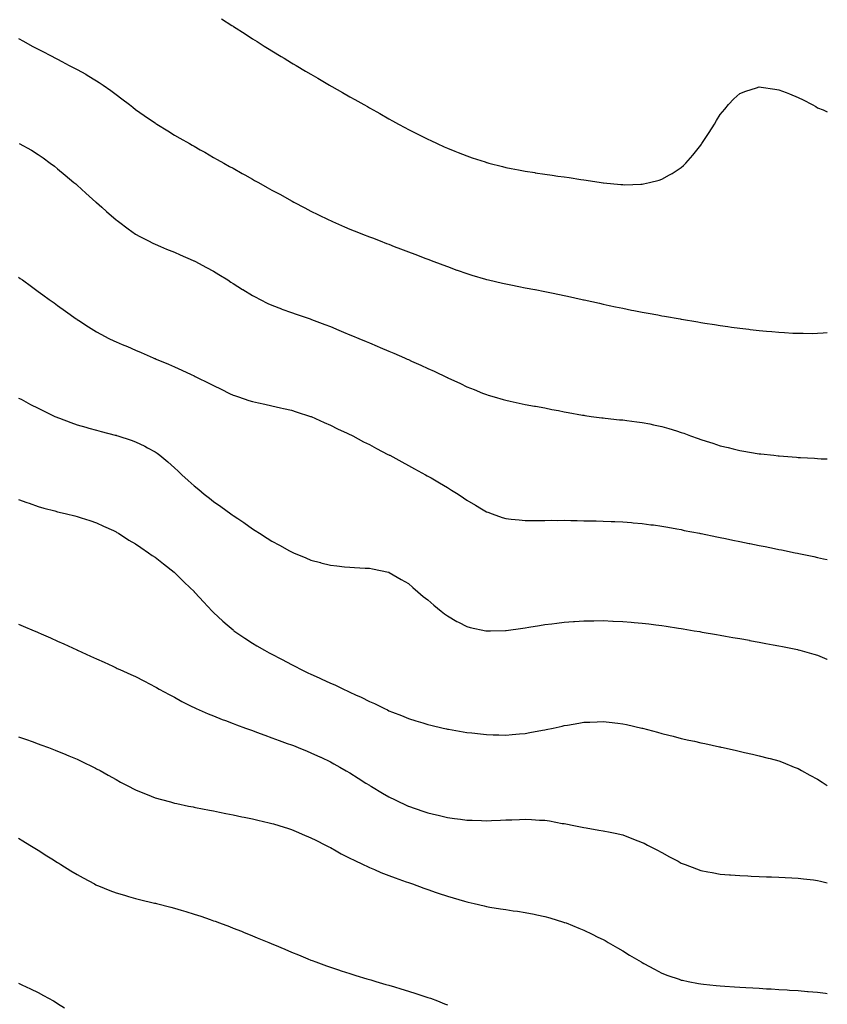
# Model space of a CAD drawing. Units: inches. Extents: x 1021283 to 1023923, y 7245098 to 7247738.
# Drawn here: x 1023509 to 1023923, y 7246780 to 7247285 of the extents above; entities that cross this region are included whole.
import ezdxf

# ---------------------------------------------------------------- set-up
doc = ezdxf.new("R2010")
doc.units = ezdxf.units.IN
doc.header["$MEASUREMENT"] = 0
doc.layers.add('Contour_10217245', color=7, linetype='Continuous', true_color=0xda6180)

msp = doc.modelspace()

# ---------------------------------------------------------------- linework, layer by layer
at = {"layer": 'Contour_10217245'}
for points in [[(1023612.11, 7247285.99, 3078), (1023617.52, 7247282.45, 3078), (1023618.05, 7247282.11, 3078), (1023618.17, 7247282.03, 3078), (1023618.32, 7247281.92, 3078), (1023624.28, 7247278.15, 3078), (1023628.05, 7247275.75, 3078), (1023630.39, 7247274.26, 3078), (1023634.09, 7247271.92, 3078), (1023636.55, 7247270.43, 3078), (1023638.05, 7247269.51, 3078), (1023642.78, 7247266.64, 3078), (1023644.22, 7247265.75, 3078), (1023648.05, 7247263.39, 3078), (1023648.97, 7247262.84, 3078), (1023650.45, 7247261.92, 3078), (1023655.26, 7247259.12, 3078), (1023658.05, 7247257.48, 3078), (1023661.55, 7247255.42, 3078), (1023667.5, 7247251.92, 3078), (1023667.85, 7247251.71, 3078), (1023668.05, 7247251.61, 3078), (1023668.77, 7247251.21, 3078), (1023674.26, 7247248.12, 3078), (1023678.05, 7247245.96, 3078), (1023680.63, 7247244.51, 3078), (1023685.16, 7247241.92, 3078), (1023687.01, 7247240.88, 3078), (1023688.05, 7247240.3, 3078), (1023691.78, 7247238.19, 3078), (1023693.4, 7247237.27, 3078), (1023698.05, 7247234.65, 3078), (1023699.81, 7247233.67, 3078), (1023702.97, 7247231.92, 3078), (1023706.27, 7247230.14, 3078), (1023708.05, 7247229.2, 3078), (1023712.85, 7247226.73, 3078), (1023713.62, 7247226.36, 3078), (1023718.05, 7247224.13, 3078), (1023719.55, 7247223.41, 3078), (1023722.82, 7247221.92, 3078), (1023726.45, 7247220.32, 3078), (1023728.05, 7247219.63, 3078), (1023731.88, 7247218.08, 3078), (1023733.54, 7247217.41, 3078), (1023738.05, 7247215.62, 3078), (1023740.8, 7247214.67, 3078), (1023747.5, 7247212.46, 3078), (1023748.05, 7247212.28, 3078), (1023748.32, 7247212.2, 3078), (1023749.4, 7247211.92, 3078), (1023756.25, 7247210.13, 3078), (1023758.05, 7247209.67, 3078), (1023760.82, 7247209.14, 3078), (1023764.55, 7247208.41, 3078), (1023768.05, 7247207.77, 3078), (1023772.97, 7247207.01, 3078), (1023773.11, 7247206.98, 3078), (1023778.05, 7247206.24, 3078), (1023781.82, 7247205.69, 3078), (1023784.71, 7247205.26, 3078), (1023788.05, 7247204.78, 3078), (1023790.55, 7247204.43, 3078), (1023796.49, 7247203.47, 3078), (1023798.05, 7247203.25, 3078), (1023799.24, 7247203.1, 3078), (1023807.03, 7247201.92, 3078), (1023807.91, 7247201.78, 3078), (1023808.05, 7247201.76, 3078), (1023808.23, 7247201.74, 3078), (1023817.07, 7247200.95, 3078), (1023818.05, 7247200.83, 3078), (1023819.16, 7247200.82, 3078), (1023827.25, 7247201.12, 3078), (1023828.05, 7247201.11, 3078), (1023828.75, 7247201.22, 3078), (1023831.84, 7247201.92, 3078), (1023836.8, 7247203.17, 3078), (1023838.05, 7247203.61, 3078), (1023842, 7247205.86, 3078), (1023843.36, 7247206.6, 3078), (1023848.05, 7247209.72, 3078), (1023849.24, 7247210.73, 3078), (1023850.43, 7247211.92, 3078), (1023854.03, 7247215.94, 3078), (1023858.05, 7247221.18, 3078), (1023858.38, 7247221.59, 3078), (1023858.62, 7247221.92, 3078), (1023859.69, 7247223.56, 3078), (1023862.37, 7247227.6, 3078), (1023865.08, 7247231.92, 3078), (1023866.21, 7247233.77, 3078), (1023868.05, 7247236.77, 3078), (1023870.35, 7247239.61, 3078), (1023872.35, 7247241.92, 3078), (1023875.12, 7247244.86, 3078), (1023878.05, 7247247.58, 3078), (1023881.17, 7247248.8, 3078), (1023886.68, 7247250.56, 3078), (1023888.05, 7247251.04, 3078), (1023889.09, 7247250.89, 3078), (1023896, 7247249.87, 3078), (1023898.05, 7247249.57, 3078), (1023901.92, 7247248.05, 3078), (1023903.56, 7247247.44, 3078), (1023908.05, 7247245.64, 3078), (1023910.57, 7247244.44, 3078), (1023915.26, 7247241.92, 3078), (1023917.03, 7247240.91, 3078), (1023918.05, 7247240.32, 3078), (1023920.8, 7247239.17, 3078), (1023923, 7247238.26, 3078)], [(1023508.05, 7247275.91, 3077), (1023510.59, 7247274.46, 3077), (1023514.98, 7247271.92, 3077), (1023517.03, 7247270.91, 3077), (1023518.05, 7247270.44, 3077), (1023521.16, 7247268.81, 3077), (1023523.64, 7247267.52, 3077), (1023528.05, 7247265.24, 3077), (1023530.18, 7247264.06, 3077), (1023533.97, 7247261.92, 3077), (1023536.74, 7247260.6, 3077), (1023538.05, 7247259.95, 3077), (1023542.52, 7247257.45, 3077), (1023543.21, 7247257.08, 3077), (1023548.05, 7247254.13, 3077), (1023549.42, 7247253.28, 3077), (1023551.35, 7247251.92, 3077), (1023555.3, 7247249.18, 3077), (1023558.05, 7247247.07, 3077), (1023561.04, 7247244.91, 3077), (1023564.92, 7247241.92, 3077), (1023566.68, 7247240.55, 3077), (1023568.05, 7247239.44, 3077), (1023572.52, 7247236.39, 3077), (1023576.16, 7247233.8, 3077), (1023578.05, 7247232.48, 3077), (1023578.4, 7247232.27, 3077), (1023578.97, 7247231.92, 3077), (1023584.59, 7247228.46, 3077), (1023588.05, 7247226.3, 3077), (1023590.84, 7247224.71, 3077), (1023595.67, 7247221.92, 3077), (1023597.17, 7247221.05, 3077), (1023598.05, 7247220.54, 3077), (1023601.21, 7247218.76, 3077), (1023603.56, 7247217.44, 3077), (1023608.05, 7247214.85, 3077), (1023609.92, 7247213.8, 3077), (1023613.26, 7247211.92, 3077), (1023616.33, 7247210.2, 3077), (1023618.05, 7247209.22, 3077), (1023622.74, 7247206.61, 3077), (1023624.18, 7247205.8, 3077), (1023628.05, 7247203.62, 3077), (1023629.14, 7247203.01, 3077), (1023631.12, 7247201.92, 3077), (1023635.57, 7247199.44, 3077), (1023638.05, 7247198.05, 3077), (1023642, 7247195.87, 3077), (1023648.44, 7247192.32, 3077), (1023649.18, 7247191.92, 3077), (1023654.98, 7247188.85, 3077), (1023658.05, 7247187.25, 3077), (1023661.6, 7247185.47, 3077), (1023667.17, 7247182.8, 3077), (1023668.05, 7247182.37, 3077), (1023668.36, 7247182.22, 3077), (1023669.03, 7247181.92, 3077), (1023675.34, 7247179.2, 3077), (1023678.05, 7247178.05, 3077), (1023682.42, 7247176.3, 3077), (1023684.5, 7247175.48, 3077), (1023688.05, 7247174.06, 3077), (1023689.59, 7247173.46, 3077), (1023693.6, 7247171.92, 3077), (1023696.82, 7247170.69, 3077), (1023698.05, 7247170.21, 3077), (1023700.8, 7247169.16, 3077), (1023704.05, 7247167.93, 3077), (1023708.05, 7247166.39, 3077), (1023711.29, 7247165.15, 3077), (1023717, 7247162.96, 3077), (1023718.05, 7247162.56, 3077), (1023718.52, 7247162.39, 3077), (1023719.75, 7247161.92, 3077), (1023725.76, 7247159.63, 3077), (1023728.05, 7247158.77, 3077), (1023732.95, 7247157.01, 3077), (1023733.09, 7247156.96, 3077), (1023738.05, 7247155.18, 3077), (1023740.55, 7247154.42, 3077), (1023747.68, 7247152.29, 3077), (1023748.05, 7247152.18, 3077), (1023748.26, 7247152.13, 3077), (1023749.2, 7247151.92, 3077), (1023756.39, 7247150.26, 3077), (1023758.05, 7247149.88, 3077), (1023760.57, 7247149.39, 3077), (1023764.73, 7247148.6, 3077), (1023768.05, 7247147.95, 3077), (1023772.93, 7247147.03, 3077), (1023773.13, 7247147, 3077), (1023778.05, 7247146.06, 3077), (1023781.47, 7247145.34, 3077), (1023785.51, 7247144.46, 3077), (1023788.05, 7247143.91, 3077), (1023789.69, 7247143.56, 3077), (1023797.21, 7247141.92, 3077), (1023797.89, 7247141.77, 3077), (1023798.05, 7247141.73, 3077), (1023798.28, 7247141.69, 3077), (1023806.1, 7247139.97, 3077), (1023808.05, 7247139.53, 3077), (1023811.1, 7247138.88, 3077), (1023814.32, 7247138.19, 3077), (1023818.05, 7247137.38, 3077), (1023822.6, 7247136.48, 3077), (1023823.71, 7247136.26, 3077), (1023828.05, 7247135.4, 3077), (1023831, 7247134.87, 3077), (1023836.02, 7247133.95, 3077), (1023838.05, 7247133.59, 3077), (1023839.48, 7247133.35, 3077), (1023847.44, 7247131.92, 3077), (1023847.95, 7247131.83, 3077), (1023848.05, 7247131.81, 3077), (1023848.19, 7247131.78, 3077), (1023856.51, 7247130.38, 3077), (1023858.05, 7247130.1, 3077), (1023860.22, 7247129.74, 3077), (1023865.12, 7247128.99, 3077), (1023868.05, 7247128.51, 3077), (1023872, 7247127.97, 3077), (1023873.85, 7247127.72, 3077), (1023878.05, 7247127.14, 3077), (1023882.76, 7247126.63, 3077), (1023883.42, 7247126.55, 3077), (1023888.05, 7247126.04, 3077), (1023891.82, 7247125.69, 3077), (1023894.53, 7247125.44, 3077), (1023898.05, 7247125.11, 3077), (1023901.08, 7247124.95, 3077), (1023905.28, 7247124.68, 3077), (1023908.05, 7247124.54, 3077), (1023910.67, 7247124.55, 3077), (1023915.45, 7247124.52, 3077), (1023918.05, 7247124.54, 3077), (1023920.92, 7247124.78, 3077), (1023923, 7247124.92, 3077)], [(1023508.3, 7247221.92, 3076), (1023514.59, 7247218.45, 3076), (1023518.05, 7247216.39, 3076), (1023520.67, 7247214.53, 3076), (1023524.22, 7247211.92, 3076), (1023526.41, 7247210.27, 3076), (1023528.05, 7247209.02, 3076), (1023531.88, 7247205.74, 3076), (1023536.45, 7247201.92, 3076), (1023537.33, 7247201.19, 3076), (1023538.05, 7247200.59, 3076), (1023542.6, 7247196.47, 3076), (1023547.72, 7247191.92, 3076), (1023547.89, 7247191.76, 3076), (1023548.05, 7247191.63, 3076), (1023550.78, 7247189.2, 3076), (1023553.17, 7247187.05, 3076), (1023558.05, 7247182.85, 3076), (1023558.56, 7247182.43, 3076), (1023559.22, 7247181.92, 3076), (1023564.24, 7247178.11, 3076), (1023568.05, 7247175.47, 3076), (1023570.3, 7247174.17, 3076), (1023574.63, 7247171.92, 3076), (1023576.92, 7247170.79, 3076), (1023578.05, 7247170.31, 3076), (1023580.82, 7247169.14, 3076), (1023583.91, 7247167.78, 3076), (1023588.05, 7247166.13, 3076), (1023590.96, 7247164.84, 3076), (1023597.62, 7247161.92, 3076), (1023597.91, 7247161.79, 3076), (1023598.05, 7247161.73, 3076), (1023598.46, 7247161.51, 3076), (1023604.46, 7247158.33, 3076), (1023608.05, 7247156.36, 3076), (1023610.86, 7247154.72, 3076), (1023615.35, 7247151.92, 3076), (1023616.96, 7247150.84, 3076), (1023618.05, 7247150.11, 3076), (1023622.91, 7247147.07, 3076), (1023623.09, 7247146.95, 3076), (1023628.05, 7247143.89, 3076), (1023629.34, 7247143.21, 3076), (1023631.92, 7247141.92, 3076), (1023636, 7247139.86, 3076), (1023638.05, 7247138.93, 3076), (1023642.85, 7247137.13, 3076), (1023643.15, 7247137.01, 3076), (1023648.05, 7247135.28, 3076), (1023650.51, 7247134.38, 3076), (1023657.58, 7247131.92, 3076), (1023658.05, 7247131.76, 3076), (1023658.3, 7247131.67, 3076), (1023665.18, 7247129.05, 3076), (1023668.05, 7247127.96, 3076), (1023672.33, 7247126.2, 3076), (1023674.81, 7247125.16, 3076), (1023678.05, 7247123.81, 3076), (1023679.4, 7247123.27, 3076), (1023682.54, 7247121.92, 3076), (1023686.43, 7247120.3, 3076), (1023688.05, 7247119.61, 3076), (1023692.03, 7247117.94, 3076), (1023693.48, 7247117.34, 3076), (1023698.05, 7247115.37, 3076), (1023700.49, 7247114.36, 3076), (1023706.04, 7247111.92, 3076), (1023707.42, 7247111.3, 3076), (1023708.05, 7247111.02, 3076), (1023709.67, 7247110.3, 3076), (1023714.36, 7247108.23, 3076), (1023718.05, 7247106.53, 3076), (1023721.23, 7247105.09, 3076), (1023727.89, 7247101.92, 3076), (1023728.05, 7247101.84, 3076), (1023728.21, 7247101.77, 3076), (1023734.85, 7247098.72, 3076), (1023738.05, 7247097.15, 3076), (1023741.8, 7247095.66, 3076), (1023746.12, 7247093.85, 3076), (1023748.05, 7247093.06, 3076), (1023748.95, 7247092.81, 3076), (1023752.01, 7247091.92, 3076), (1023756.7, 7247090.56, 3076), (1023758.05, 7247090.17, 3076), (1023760.28, 7247089.69, 3076), (1023764.83, 7247088.7, 3076), (1023768.05, 7247088.02, 3076), (1023772.82, 7247087.16, 3076), (1023773.23, 7247087.09, 3076), (1023778.05, 7247086.22, 3076), (1023781.64, 7247085.51, 3076), (1023785.12, 7247084.84, 3076), (1023788.05, 7247084.27, 3076), (1023790.04, 7247083.9, 3076), (1023797.39, 7247082.57, 3076), (1023798.05, 7247082.46, 3076), (1023798.52, 7247082.39, 3076), (1023801.84, 7247081.92, 3076), (1023807.31, 7247081.17, 3076), (1023808.05, 7247081.08, 3076), (1023808.97, 7247081, 3076), (1023816.33, 7247080.2, 3076), (1023818.05, 7247080.05, 3076), (1023820.16, 7247079.8, 3076), (1023825.3, 7247079.16, 3076), (1023828.05, 7247078.84, 3076), (1023831.94, 7247078.03, 3076), (1023833.77, 7247077.64, 3076), (1023838.05, 7247076.75, 3076), (1023841.76, 7247075.63, 3076), (1023845.55, 7247074.43, 3076), (1023848.05, 7247073.65, 3076), (1023849.34, 7247073.21, 3076), (1023852.84, 7247071.92, 3076), (1023856.68, 7247070.55, 3076), (1023858.05, 7247070.05, 3076), (1023860.8, 7247069.17, 3076), (1023864.22, 7247068.09, 3076), (1023868.05, 7247066.85, 3076), (1023872.05, 7247065.91, 3076), (1023874.73, 7247065.24, 3076), (1023878.05, 7247064.43, 3076), (1023880.24, 7247064.11, 3076), (1023887.03, 7247062.93, 3076), (1023888.05, 7247062.76, 3076), (1023888.83, 7247062.69, 3076), (1023895.51, 7247061.92, 3076), (1023897.82, 7247061.69, 3076), (1023898.05, 7247061.65, 3076), (1023898.34, 7247061.62, 3076), (1023907.11, 7247060.97, 3076), (1023908.05, 7247060.88, 3076), (1023909.18, 7247060.79, 3076), (1023916.51, 7247060.38, 3076), (1023918.05, 7247060.26, 3076), (1023919.79, 7247060.17, 3076), (1023923, 7247060.07, 3076)], [(1023508.05, 7247153.35, 3075), (1023508.87, 7247152.74, 3075), (1023510, 7247151.92, 3075), (1023514.65, 7247148.52, 3075), (1023518.05, 7247146.04, 3075), (1023520.43, 7247144.3, 3075), (1023523.69, 7247141.92, 3075), (1023526.23, 7247140.1, 3075), (1023528.05, 7247138.81, 3075), (1023532.03, 7247135.9, 3075), (1023537.58, 7247131.92, 3075), (1023537.85, 7247131.73, 3075), (1023538.05, 7247131.61, 3075), (1023538.93, 7247131.05, 3075), (1023543.95, 7247127.82, 3075), (1023548.05, 7247125.3, 3075), (1023550.24, 7247124.1, 3075), (1023554.3, 7247121.92, 3075), (1023556.82, 7247120.7, 3075), (1023558.05, 7247120.12, 3075), (1023561.16, 7247118.8, 3075), (1023563.83, 7247117.69, 3075), (1023568.05, 7247115.88, 3075), (1023570.84, 7247114.71, 3075), (1023577.09, 7247111.92, 3075), (1023577.8, 7247111.66, 3075), (1023578.05, 7247111.55, 3075), (1023578.67, 7247111.3, 3075), (1023584.89, 7247108.77, 3075), (1023588.05, 7247107.41, 3075), (1023591.82, 7247105.69, 3075), (1023596.55, 7247103.41, 3075), (1023598.05, 7247102.71, 3075), (1023598.58, 7247102.45, 3075), (1023599.61, 7247101.92, 3075), (1023605.28, 7247099.16, 3075), (1023608.05, 7247097.68, 3075), (1023611.96, 7247095.83, 3075), (1023616.23, 7247093.73, 3075), (1023618.05, 7247092.86, 3075), (1023618.75, 7247092.61, 3075), (1023620.88, 7247091.92, 3075), (1023626.25, 7247090.12, 3075), (1023628.05, 7247089.53, 3075), (1023631.12, 7247088.86, 3075), (1023634.32, 7247088.18, 3075), (1023638.05, 7247087.34, 3075), (1023642.5, 7247086.36, 3075), (1023643.95, 7247086.02, 3075), (1023648.05, 7247085.09, 3075), (1023650.45, 7247084.32, 3075), (1023657.87, 7247081.92, 3075), (1023658.01, 7247081.87, 3075), (1023658.05, 7247081.85, 3075), (1023658.17, 7247081.8, 3075), (1023664.89, 7247078.76, 3075), (1023668.05, 7247077.42, 3075), (1023671.72, 7247075.58, 3075), (1023676.64, 7247073.33, 3075), (1023678.05, 7247072.66, 3075), (1023678.54, 7247072.41, 3075), (1023679.5, 7247071.92, 3075), (1023685.06, 7247068.92, 3075), (1023688.05, 7247067.48, 3075), (1023691.62, 7247065.5, 3075), (1023697.56, 7247062.4, 3075), (1023698.05, 7247062.14, 3075), (1023698.19, 7247062.07, 3075), (1023698.46, 7247061.92, 3075), (1023704.63, 7247058.5, 3075), (1023708.05, 7247056.7, 3075), (1023711.12, 7247054.99, 3075), (1023716.76, 7247051.92, 3075), (1023717.6, 7247051.47, 3075), (1023718.05, 7247051.25, 3075), (1023719.67, 7247050.31, 3075), (1023723.97, 7247047.84, 3075), (1023728.05, 7247045.42, 3075), (1023730.22, 7247044.09, 3075), (1023733.6, 7247041.92, 3075), (1023736.25, 7247040.12, 3075), (1023738.05, 7247038.85, 3075), (1023742.42, 7247036.3, 3075), (1023745.51, 7247034.46, 3075), (1023748.05, 7247032.95, 3075), (1023748.81, 7247032.67, 3075), (1023750.96, 7247031.92, 3075), (1023756.19, 7247030.06, 3075), (1023758.05, 7247029.47, 3075), (1023760.75, 7247029.22, 3075), (1023764.89, 7247028.76, 3075), (1023768.05, 7247028.47, 3075), (1023771.47, 7247028.51, 3075), (1023774.61, 7247028.48, 3075), (1023778.05, 7247028.54, 3075), (1023781.41, 7247028.57, 3075), (1023784.69, 7247028.55, 3075), (1023788.05, 7247028.59, 3075), (1023791.45, 7247028.52, 3075), (1023794.57, 7247028.45, 3075), (1023798.05, 7247028.38, 3075), (1023801.68, 7247028.29, 3075), (1023804.38, 7247028.24, 3075), (1023808.05, 7247028.12, 3075), (1023812.01, 7247027.96, 3075), (1023814.03, 7247027.9, 3075), (1023818.05, 7247027.74, 3075), (1023822.6, 7247027.38, 3075), (1023823.44, 7247027.3, 3075), (1023828.05, 7247026.96, 3075), (1023832.44, 7247026.31, 3075), (1023833.81, 7247026.16, 3075), (1023838.05, 7247025.58, 3075), (1023841.1, 7247024.97, 3075), (1023845.76, 7247024.21, 3075), (1023848.05, 7247023.77, 3075), (1023849.55, 7247023.42, 3075), (1023857.42, 7247021.92, 3075), (1023857.95, 7247021.82, 3075), (1023858.05, 7247021.8, 3075), (1023858.21, 7247021.77, 3075), (1023866.23, 7247020.1, 3075), (1023868.05, 7247019.75, 3075), (1023870.78, 7247019.2, 3075), (1023874.55, 7247018.41, 3075), (1023878.05, 7247017.72, 3075), (1023882.87, 7247016.73, 3075), (1023883.32, 7247016.65, 3075), (1023888.05, 7247015.69, 3075), (1023891.17, 7247015.05, 3075), (1023895.86, 7247014.1, 3075), (1023898.05, 7247013.66, 3075), (1023899.5, 7247013.37, 3075), (1023906.51, 7247011.92, 3075), (1023907.78, 7247011.66, 3075), (1023908.46, 7247011.51, 3075), (1023916.06, 7247009.94, 3075), (1023918.05, 7247009.52, 3075), (1023921.12, 7247008.84, 3075), (1023923, 7247008.44, 3075)], [(1023508.05, 7247091.32, 3074), (1023509.3, 7247090.66, 3074), (1023514.2, 7247088.06, 3074), (1023518.05, 7247086.05, 3074), (1023520.82, 7247084.69, 3074), (1023526.66, 7247081.92, 3074), (1023527.62, 7247081.48, 3074), (1023528.05, 7247081.29, 3074), (1023529.05, 7247080.92, 3074), (1023534.85, 7247078.72, 3074), (1023538.05, 7247077.6, 3074), (1023542.46, 7247076.33, 3074), (1023544.05, 7247075.91, 3074), (1023548.05, 7247074.81, 3074), (1023550.34, 7247074.21, 3074), (1023557.64, 7247072.34, 3074), (1023558.05, 7247072.23, 3074), (1023558.28, 7247072.15, 3074), (1023559.03, 7247071.92, 3074), (1023565.82, 7247069.69, 3074), (1023568.05, 7247068.91, 3074), (1023572.74, 7247066.61, 3074), (1023574.12, 7247065.84, 3074), (1023578.05, 7247063.75, 3074), (1023579.12, 7247063, 3074), (1023580.53, 7247061.92, 3074), (1023584.65, 7247058.53, 3074), (1023588.05, 7247055.48, 3074), (1023589.91, 7247053.78, 3074), (1023591.84, 7247051.92, 3074), (1023595.08, 7247048.95, 3074), (1023598.05, 7247046.19, 3074), (1023600.43, 7247044.3, 3074), (1023603.32, 7247041.92, 3074), (1023606, 7247039.88, 3074), (1023608.05, 7247038.24, 3074), (1023611.84, 7247035.71, 3074), (1023616.94, 7247031.92, 3074), (1023617.58, 7247031.45, 3074), (1023618.05, 7247031.08, 3074), (1023620.51, 7247029.46, 3074), (1023623.6, 7247027.48, 3074), (1023628.05, 7247024.24, 3074), (1023629.5, 7247023.38, 3074), (1023631.72, 7247021.92, 3074), (1023635.59, 7247019.47, 3074), (1023638.05, 7247017.82, 3074), (1023641.9, 7247015.77, 3074), (1023647.11, 7247012.86, 3074), (1023648.05, 7247012.34, 3074), (1023648.34, 7247012.22, 3074), (1023649.07, 7247011.92, 3074), (1023655.43, 7247009.3, 3074), (1023658.05, 7247008.14, 3074), (1023662.97, 7247006.84, 3074), (1023663.19, 7247006.77, 3074), (1023668.05, 7247005.46, 3074), (1023671.27, 7247005.14, 3074), (1023675.26, 7247004.72, 3074), (1023678.05, 7247004.44, 3074), (1023680.43, 7247004.3, 3074), (1023685.92, 7247004.05, 3074), (1023688.05, 7247003.94, 3074), (1023689.71, 7247003.58, 3074), (1023697.87, 7247001.92, 3074), (1023698.01, 7247001.89, 3074), (1023698.05, 7247001.88, 3074), (1023698.15, 7247001.82, 3074), (1023704.3, 7246998.18, 3074), (1023708.05, 7246996.07, 3074), (1023710.26, 7246994.13, 3074), (1023712.97, 7246991.92, 3074), (1023715.67, 7246989.54, 3074), (1023718.05, 7246987.69, 3074), (1023721.08, 7246984.95, 3074), (1023724.94, 7246981.92, 3074), (1023726.64, 7246980.51, 3074), (1023728.05, 7246979.54, 3074), (1023732.82, 7246976.69, 3074), (1023733.73, 7246976.23, 3074), (1023738.05, 7246973.99, 3074), (1023739.67, 7246973.55, 3074), (1023747.84, 7246971.92, 3074), (1023748.01, 7246971.88, 3074), (1023748.05, 7246971.88, 3074), (1023748.09, 7246971.88, 3074), (1023750.2, 7246971.92, 3074), (1023757.89, 7246972.07, 3074), (1023758.05, 7246972.07, 3074), (1023758.23, 7246972.09, 3074), (1023766.7, 7246973.28, 3074), (1023768.05, 7246973.44, 3074), (1023769.87, 7246973.73, 3074), (1023775.37, 7246974.6, 3074), (1023778.05, 7246975.01, 3074), (1023781.59, 7246975.46, 3074), (1023784.16, 7246975.82, 3074), (1023788.05, 7246976.32, 3074), (1023792.8, 7246976.66, 3074), (1023793.26, 7246976.7, 3074), (1023798.05, 7246977.03, 3074), (1023802.91, 7246977.06, 3074), (1023803.19, 7246977.06, 3074), (1023808.05, 7246977.08, 3074), (1023812.97, 7246976.84, 3074), (1023813.15, 7246976.83, 3074), (1023818.05, 7246976.59, 3074), (1023822.37, 7246976.24, 3074), (1023823.85, 7246976.11, 3074), (1023828.05, 7246975.77, 3074), (1023831.49, 7246975.36, 3074), (1023835.06, 7246974.91, 3074), (1023838.05, 7246974.56, 3074), (1023840.35, 7246974.22, 3074), (1023846.72, 7246973.25, 3074), (1023848.05, 7246973.04, 3074), (1023849.01, 7246972.89, 3074), (1023854.71, 7246971.92, 3074), (1023857.56, 7246971.44, 3074), (1023858.05, 7246971.35, 3074), (1023858.73, 7246971.24, 3074), (1023866.1, 7246969.96, 3074), (1023868.05, 7246969.63, 3074), (1023870.84, 7246969.13, 3074), (1023874.59, 7246968.46, 3074), (1023878.05, 7246967.86, 3074), (1023883.01, 7246966.97, 3074), (1023883.09, 7246966.95, 3074), (1023888.05, 7246966.06, 3074), (1023891.53, 7246965.41, 3074), (1023895.24, 7246964.72, 3074), (1023898.05, 7246964.2, 3074), (1023899.94, 7246963.81, 3074), (1023907.78, 7246962.2, 3074), (1023908.05, 7246962.14, 3074), (1023908.23, 7246962.1, 3074), (1023908.89, 7246961.92, 3074), (1023916.06, 7246959.92, 3074), (1023918.05, 7246959.3, 3074), (1023922.7, 7246957.28, 3074), (1023923, 7246957.15, 3074)], [(1023508.05, 7247039.29, 3073), (1023512.19, 7247037.77, 3073), (1023513.42, 7247037.3, 3073), (1023518.05, 7247035.69, 3073), (1023520.98, 7247034.86, 3073), (1023526.59, 7247033.38, 3073), (1023528.05, 7247032.98, 3073), (1023528.91, 7247032.78, 3073), (1023532.56, 7247031.92, 3073), (1023536.92, 7247030.79, 3073), (1023538.05, 7247030.47, 3073), (1023540.2, 7247029.78, 3073), (1023544.53, 7247028.4, 3073), (1023548.05, 7247027.21, 3073), (1023551.68, 7247025.56, 3073), (1023556.72, 7247023.26, 3073), (1023558.05, 7247022.64, 3073), (1023558.5, 7247022.37, 3073), (1023559.22, 7247021.92, 3073), (1023564.59, 7247018.46, 3073), (1023568.05, 7247016.45, 3073), (1023570.67, 7247014.54, 3073), (1023574.63, 7247011.92, 3073), (1023576.64, 7247010.51, 3073), (1023578.05, 7247009.61, 3073), (1023582.31, 7247006.19, 3073), (1023587.85, 7247001.92, 3073), (1023587.95, 7247001.83, 3073), (1023588.05, 7247001.76, 3073), (1023593.01, 7246996.88, 3073), (1023595.82, 7246994.15, 3073), (1023598.05, 7246991.98, 3073), (1023598.07, 7246991.95, 3073), (1023598.11, 7246991.92, 3073), (1023598.67, 7246991.3, 3073), (1023602.85, 7246986.71, 3073), (1023607.39, 7246981.92, 3073), (1023608.05, 7246981.26, 3073), (1023612.91, 7246976.77, 3073), (1023615.12, 7246974.86, 3073), (1023618.05, 7246972.29, 3073), (1023618.26, 7246972.13, 3073), (1023618.56, 7246971.92, 3073), (1023624.18, 7246968.06, 3073), (1023628.05, 7246965.53, 3073), (1023630.32, 7246964.19, 3073), (1023634.2, 7246961.92, 3073), (1023636.68, 7246960.54, 3073), (1023638.05, 7246959.79, 3073), (1023642.56, 7246957.4, 3073), (1023643.21, 7246957.07, 3073), (1023648.05, 7246954.53, 3073), (1023649.77, 7246953.64, 3073), (1023653.11, 7246951.92, 3073), (1023656.47, 7246950.34, 3073), (1023658.05, 7246949.62, 3073), (1023662.27, 7246947.7, 3073), (1023663.34, 7246947.21, 3073), (1023668.05, 7246945.05, 3073), (1023670.22, 7246944.08, 3073), (1023674.69, 7246941.92, 3073), (1023677.01, 7246940.88, 3073), (1023678.05, 7246940.4, 3073), (1023680.9, 7246939.06, 3073), (1023683.85, 7246937.73, 3073), (1023688.05, 7246935.63, 3073), (1023690.63, 7246934.49, 3073), (1023695.84, 7246931.92, 3073), (1023697.35, 7246931.22, 3073), (1023698.05, 7246930.86, 3073), (1023699.83, 7246930.15, 3073), (1023704.48, 7246928.34, 3073), (1023708.05, 7246926.85, 3073), (1023711.82, 7246925.7, 3073), (1023715.41, 7246924.57, 3073), (1023718.05, 7246923.75, 3073), (1023719.53, 7246923.39, 3073), (1023725.96, 7246921.92, 3073), (1023727.66, 7246921.53, 3073), (1023728.05, 7246921.44, 3073), (1023728.62, 7246921.35, 3073), (1023736.17, 7246920.04, 3073), (1023738.05, 7246919.71, 3073), (1023740.53, 7246919.43, 3073), (1023745.04, 7246918.91, 3073), (1023748.05, 7246918.56, 3073), (1023751.49, 7246918.47, 3073), (1023754.53, 7246918.4, 3073), (1023758.05, 7246918.31, 3073), (1023761.37, 7246918.6, 3073), (1023765.06, 7246918.93, 3073), (1023768.05, 7246919.2, 3073), (1023770.35, 7246919.62, 3073), (1023776.94, 7246920.81, 3073), (1023778.05, 7246921.01, 3073), (1023778.81, 7246921.17, 3073), (1023782.33, 7246921.92, 3073), (1023786.98, 7246922.99, 3073), (1023788.05, 7246923.24, 3073), (1023789.63, 7246923.5, 3073), (1023795.49, 7246924.47, 3073), (1023798.05, 7246924.91, 3073), (1023801.17, 7246925.05, 3073), (1023804.83, 7246925.14, 3073), (1023808.05, 7246925.3, 3073), (1023811.14, 7246925, 3073), (1023815.55, 7246924.42, 3073), (1023818.05, 7246924.17, 3073), (1023819.92, 7246923.8, 3073), (1023827.82, 7246921.92, 3073), (1023828.05, 7246921.86, 3073), (1023828.13, 7246921.83, 3073), (1023835.94, 7246919.81, 3073), (1023838.05, 7246919.18, 3073), (1023841.7, 7246918.26, 3073), (1023843.87, 7246917.73, 3073), (1023848.05, 7246916.66, 3073), (1023851.94, 7246915.8, 3073), (1023854.81, 7246915.16, 3073), (1023858.05, 7246914.44, 3073), (1023860.12, 7246913.98, 3073), (1023867.64, 7246912.33, 3073), (1023868.05, 7246912.24, 3073), (1023868.3, 7246912.18, 3073), (1023869.51, 7246911.92, 3073), (1023876.47, 7246910.35, 3073), (1023880.51, 7246909.45, 3073), (1023884.63, 7246908.5, 3073), (1023888.05, 7246907.75, 3073), (1023892.66, 7246906.53, 3073), (1023893.73, 7246906.25, 3073), (1023898.05, 7246905.1, 3073), (1023900.32, 7246904.19, 3073), (1023905.98, 7246901.92, 3073), (1023907.48, 7246901.34, 3073), (1023908.05, 7246901.15, 3073), (1023909.77, 7246900.21, 3073), (1023913.97, 7246897.84, 3073), (1023918.05, 7246895.76, 3073), (1023920.34, 7246894.2, 3073), (1023923, 7246892.52, 3073)], [(1023508.05, 7246975.34, 3072), (1023510.45, 7246974.31, 3072), (1023515.98, 7246971.92, 3072), (1023517.42, 7246971.3, 3072), (1023518.05, 7246971.02, 3072), (1023519.67, 7246970.3, 3072), (1023524.36, 7246968.23, 3072), (1023528.05, 7246966.58, 3072), (1023531.25, 7246965.12, 3072), (1023537.89, 7246962.09, 3072), (1023538.11, 7246961.98, 3072), (1023538.25, 7246961.92, 3072), (1023545, 7246958.88, 3072), (1023548.05, 7246957.49, 3072), (1023551.86, 7246955.74, 3072), (1023556.31, 7246953.67, 3072), (1023558.05, 7246952.86, 3072), (1023558.69, 7246952.55, 3072), (1023560.02, 7246951.92, 3072), (1023565.59, 7246949.47, 3072), (1023568.05, 7246948.36, 3072), (1023572.27, 7246946.14, 3072), (1023575.49, 7246944.49, 3072), (1023578.05, 7246943.16, 3072), (1023578.81, 7246942.68, 3072), (1023580.1, 7246941.92, 3072), (1023585.26, 7246939.13, 3072), (1023588.05, 7246937.72, 3072), (1023591.74, 7246935.61, 3072), (1023596.9, 7246933.06, 3072), (1023598.05, 7246932.47, 3072), (1023598.4, 7246932.28, 3072), (1023599.16, 7246931.92, 3072), (1023605.32, 7246929.2, 3072), (1023608.05, 7246928.16, 3072), (1023612.5, 7246926.37, 3072), (1023614.18, 7246925.79, 3072), (1023618.05, 7246924.33, 3072), (1023619.79, 7246923.65, 3072), (1023624.48, 7246921.92, 3072), (1023627.07, 7246920.95, 3072), (1023628.05, 7246920.63, 3072), (1023630.08, 7246919.89, 3072), (1023634.4, 7246918.27, 3072), (1023638.05, 7246916.98, 3072), (1023641.72, 7246915.6, 3072), (1023645.88, 7246914.09, 3072), (1023648.05, 7246913.29, 3072), (1023649.03, 7246912.91, 3072), (1023651.51, 7246911.92, 3072), (1023656.17, 7246910.05, 3072), (1023658.05, 7246909.28, 3072), (1023662.97, 7246906.99, 3072), (1023663.07, 7246906.95, 3072), (1023668.05, 7246904.61, 3072), (1023669.79, 7246903.66, 3072), (1023672.85, 7246901.92, 3072), (1023676.16, 7246900.02, 3072), (1023678.05, 7246898.9, 3072), (1023682.35, 7246896.22, 3072), (1023686.25, 7246893.72, 3072), (1023688.05, 7246892.57, 3072), (1023688.46, 7246892.33, 3072), (1023689.14, 7246891.92, 3072), (1023694.73, 7246888.6, 3072), (1023698.05, 7246886.64, 3072), (1023701.23, 7246885.11, 3072), (1023707.89, 7246881.92, 3072), (1023708.01, 7246881.87, 3072), (1023708.05, 7246881.85, 3072), (1023708.15, 7246881.81, 3072), (1023715.49, 7246879.37, 3072), (1023718.05, 7246878.48, 3072), (1023722.54, 7246877.42, 3072), (1023723.36, 7246877.23, 3072), (1023728.05, 7246876.1, 3072), (1023731.74, 7246875.6, 3072), (1023734.83, 7246875.14, 3072), (1023738.05, 7246874.7, 3072), (1023740.73, 7246874.61, 3072), (1023745.53, 7246874.45, 3072), (1023748.05, 7246874.36, 3072), (1023750.61, 7246874.48, 3072), (1023755.3, 7246874.68, 3072), (1023758.05, 7246874.8, 3072), (1023761.04, 7246874.9, 3072), (1023764.98, 7246875, 3072), (1023768.05, 7246875.11, 3072), (1023771.14, 7246875.02, 3072), (1023775.26, 7246874.72, 3072), (1023778.05, 7246874.63, 3072), (1023780.45, 7246874.32, 3072), (1023786.92, 7246873.04, 3072), (1023788.05, 7246872.88, 3072), (1023788.89, 7246872.76, 3072), (1023792.89, 7246871.92, 3072), (1023797.23, 7246871.09, 3072), (1023798.05, 7246870.89, 3072), (1023799.3, 7246870.67, 3072), (1023805.75, 7246869.61, 3072), (1023808.05, 7246869.17, 3072), (1023811.53, 7246868.44, 3072), (1023814.07, 7246867.93, 3072), (1023818.05, 7246867.08, 3072), (1023821.78, 7246865.65, 3072), (1023825.86, 7246864.11, 3072), (1023828.05, 7246863.28, 3072), (1023828.95, 7246862.83, 3072), (1023830.73, 7246861.92, 3072), (1023835.55, 7246859.41, 3072), (1023838.05, 7246858.06, 3072), (1023842.05, 7246855.93, 3072), (1023846.41, 7246853.57, 3072), (1023848.05, 7246852.68, 3072), (1023848.6, 7246852.47, 3072), (1023850.04, 7246851.92, 3072), (1023855.84, 7246849.72, 3072), (1023858.05, 7246848.91, 3072), (1023861.78, 7246848.19, 3072), (1023863.89, 7246847.77, 3072), (1023868.05, 7246846.99, 3072), (1023872.76, 7246846.63, 3072), (1023873.38, 7246846.59, 3072), (1023878.05, 7246846.22, 3072), (1023882.19, 7246846.05, 3072), (1023883.99, 7246845.98, 3072), (1023888.05, 7246845.82, 3072), (1023891.8, 7246845.67, 3072), (1023894.4, 7246845.57, 3072), (1023898.05, 7246845.44, 3072), (1023901.39, 7246845.26, 3072), (1023904.87, 7246845.1, 3072), (1023908.05, 7246844.93, 3072), (1023910.71, 7246844.57, 3072), (1023915.96, 7246844, 3072), (1023918.05, 7246843.73, 3072), (1023919.48, 7246843.35, 3072), (1023923, 7246842.52, 3072)], [(1023508.05, 7246917.49, 3071), (1023512.15, 7246916.02, 3071), (1023514.98, 7246915, 3071), (1023518.05, 7246913.88, 3071), (1023519.5, 7246913.37, 3071), (1023523.42, 7246911.92, 3071), (1023526.78, 7246910.64, 3071), (1023528.05, 7246910.13, 3071), (1023531.12, 7246908.86, 3071), (1023533.87, 7246907.74, 3071), (1023538.05, 7246905.94, 3071), (1023540.8, 7246904.68, 3071), (1023546.53, 7246901.92, 3071), (1023547.52, 7246901.39, 3071), (1023548.05, 7246901.1, 3071), (1023549.89, 7246900.08, 3071), (1023553.97, 7246897.84, 3071), (1023558.05, 7246895.5, 3071), (1023560.37, 7246894.25, 3071), (1023564.83, 7246891.92, 3071), (1023566.94, 7246890.8, 3071), (1023568.05, 7246890.23, 3071), (1023570.86, 7246889.1, 3071), (1023573.95, 7246887.82, 3071), (1023578.05, 7246886.22, 3071), (1023581.39, 7246885.25, 3071), (1023585.92, 7246884.04, 3071), (1023588.05, 7246883.45, 3071), (1023589.3, 7246883.17, 3071), (1023595.28, 7246881.92, 3071), (1023597.56, 7246881.44, 3071), (1023598.05, 7246881.34, 3071), (1023598.77, 7246881.21, 3071), (1023605.94, 7246879.82, 3071), (1023608.05, 7246879.41, 3071), (1023611.17, 7246878.8, 3071), (1023614.32, 7246878.18, 3071), (1023618.05, 7246877.44, 3071), (1023622.6, 7246876.46, 3071), (1023623.73, 7246876.23, 3071), (1023628.05, 7246875.34, 3071), (1023630.78, 7246874.66, 3071), (1023636.66, 7246873.3, 3071), (1023638.05, 7246872.96, 3071), (1023638.85, 7246872.71, 3071), (1023641.55, 7246871.92, 3071), (1023646.45, 7246870.33, 3071), (1023648.05, 7246869.82, 3071), (1023651.7, 7246868.28, 3071), (1023653.58, 7246867.45, 3071), (1023658.05, 7246865.64, 3071), (1023660.47, 7246864.33, 3071), (1023665.45, 7246861.92, 3071), (1023667.15, 7246861.02, 3071), (1023668.05, 7246860.61, 3071), (1023671.02, 7246858.95, 3071), (1023673.58, 7246857.45, 3071), (1023678.05, 7246855.24, 3071), (1023680.2, 7246854.08, 3071), (1023684.85, 7246851.92, 3071), (1023687, 7246850.86, 3071), (1023688.05, 7246850.42, 3071), (1023690.67, 7246849.3, 3071), (1023693.97, 7246847.83, 3071), (1023698.05, 7246846.25, 3071), (1023701.19, 7246845.05, 3071), (1023706.92, 7246843.05, 3071), (1023708.05, 7246842.64, 3071), (1023708.58, 7246842.46, 3071), (1023710.16, 7246841.92, 3071), (1023715.92, 7246839.79, 3071), (1023718.05, 7246839.07, 3071), (1023722.37, 7246837.61, 3071), (1023723.38, 7246837.26, 3071), (1023728.05, 7246835.71, 3071), (1023731, 7246834.87, 3071), (1023736.86, 7246833.11, 3071), (1023738.05, 7246832.76, 3071), (1023738.75, 7246832.62, 3071), (1023741.82, 7246831.92, 3071), (1023746.86, 7246830.72, 3071), (1023748.05, 7246830.42, 3071), (1023749.89, 7246830.09, 3071), (1023755.37, 7246829.25, 3071), (1023758.05, 7246828.75, 3071), (1023761.78, 7246828.19, 3071), (1023764.05, 7246827.93, 3071), (1023768.05, 7246827.28, 3071), (1023772.5, 7246826.38, 3071), (1023773.93, 7246826.05, 3071), (1023778.05, 7246825.18, 3071), (1023780.61, 7246824.48, 3071), (1023787.6, 7246822.37, 3071), (1023788.05, 7246822.24, 3071), (1023788.28, 7246822.15, 3071), (1023788.93, 7246821.92, 3071), (1023795.43, 7246819.31, 3071), (1023798.05, 7246818.17, 3071), (1023802.29, 7246816.17, 3071), (1023805.26, 7246814.7, 3071), (1023808.05, 7246813.36, 3071), (1023808.97, 7246812.85, 3071), (1023810.63, 7246811.92, 3071), (1023815.34, 7246809.21, 3071), (1023818.05, 7246807.64, 3071), (1023821.57, 7246805.44, 3071), (1023827.46, 7246801.92, 3071), (1023827.84, 7246801.71, 3071), (1023828.05, 7246801.58, 3071), (1023828.79, 7246801.18, 3071), (1023834.28, 7246798.15, 3071), (1023838.05, 7246796.23, 3071), (1023841.16, 7246795.02, 3071), (1023846.96, 7246793.01, 3071), (1023848.05, 7246792.61, 3071), (1023848.62, 7246792.5, 3071), (1023851.55, 7246791.92, 3071), (1023856.98, 7246790.86, 3071), (1023858.05, 7246790.67, 3071), (1023859.44, 7246790.53, 3071), (1023866.02, 7246789.89, 3071), (1023868.05, 7246789.69, 3071), (1023870.43, 7246789.54, 3071), (1023875.34, 7246789.21, 3071), (1023878.05, 7246789.03, 3071), (1023881.14, 7246788.83, 3071), (1023884.73, 7246788.61, 3071), (1023888.05, 7246788.39, 3071), (1023891.8, 7246788.17, 3071), (1023894.16, 7246788.03, 3071), (1023898.05, 7246787.81, 3071), (1023902.42, 7246787.54, 3071), (1023903.6, 7246787.47, 3071), (1023908.05, 7246787.19, 3071), (1023912.91, 7246786.79, 3071), (1023913.21, 7246786.76, 3071), (1023918.05, 7246786.36, 3071), (1023922, 7246785.87, 3071), (1023923, 7246785.74, 3071)], [(1023508.05, 7246865.44, 3070), (1023510.24, 7246864.11, 3070), (1023513.83, 7246861.92, 3070), (1023516.43, 7246860.3, 3070), (1023518.05, 7246859.32, 3070), (1023522.58, 7246856.44, 3070), (1023525.14, 7246854.83, 3070), (1023528.05, 7246852.99, 3070), (1023528.71, 7246852.57, 3070), (1023529.75, 7246851.92, 3070), (1023534.85, 7246848.73, 3070), (1023538.05, 7246846.77, 3070), (1023541.16, 7246845.04, 3070), (1023546.96, 7246841.92, 3070), (1023547.68, 7246841.55, 3070), (1023548.05, 7246841.36, 3070), (1023548.97, 7246841, 3070), (1023554.79, 7246838.66, 3070), (1023558.05, 7246837.41, 3070), (1023562.31, 7246836.17, 3070), (1023564.4, 7246835.57, 3070), (1023568.05, 7246834.52, 3070), (1023570.14, 7246834.02, 3070), (1023577.8, 7246832.16, 3070), (1023578.05, 7246832.11, 3070), (1023578.21, 7246832.08, 3070), (1023578.83, 7246831.92, 3070), (1023586.16, 7246830.04, 3070), (1023588.05, 7246829.51, 3070), (1023591.51, 7246828.47, 3070), (1023593.91, 7246827.77, 3070), (1023598.05, 7246826.5, 3070), (1023601.49, 7246825.36, 3070), (1023606.29, 7246823.68, 3070), (1023608.05, 7246823.08, 3070), (1023608.91, 7246822.77, 3070), (1023611.19, 7246821.92, 3070), (1023616.17, 7246820.05, 3070), (1023618.05, 7246819.32, 3070), (1023622.33, 7246817.64, 3070), (1023623.36, 7246817.24, 3070), (1023628.05, 7246815.39, 3070), (1023630.49, 7246814.37, 3070), (1023636.37, 7246811.92, 3070), (1023637.56, 7246811.42, 3070), (1023638.05, 7246811.22, 3070), (1023639.28, 7246810.7, 3070), (1023644.57, 7246808.44, 3070), (1023648.05, 7246806.96, 3070), (1023651.64, 7246805.5, 3070), (1023656.45, 7246803.51, 3070), (1023658.05, 7246802.86, 3070), (1023658.73, 7246802.6, 3070), (1023660.57, 7246801.92, 3070), (1023666.04, 7246799.9, 3070), (1023668.05, 7246799.17, 3070), (1023672.15, 7246797.83, 3070), (1023673.52, 7246797.38, 3070), (1023678.05, 7246795.91, 3070), (1023681.12, 7246794.98, 3070), (1023686.68, 7246793.3, 3070), (1023688.05, 7246792.88, 3070), (1023688.79, 7246792.66, 3070), (1023691.29, 7246791.92, 3070), (1023696.53, 7246790.4, 3070), (1023698.05, 7246789.95, 3070), (1023700.88, 7246789.09, 3070), (1023704.22, 7246788.1, 3070), (1023708.05, 7246786.94, 3070), (1023711.86, 7246785.73, 3070), (1023715.41, 7246784.56, 3070), (1023718.05, 7246783.7, 3070), (1023719.38, 7246783.24, 3070), (1023722.93, 7246781.92, 3070), (1023726.6, 7246780.48, 3070), (1023728.05, 7246779.89, 3070)], [(1023508.05, 7246791.06, 3069), (1023509.73, 7246790.24, 3069), (1023514.18, 7246788.05, 3069), (1023518.05, 7246786.15, 3069), (1023520.8, 7246784.66, 3069), (1023526, 7246781.92, 3069), (1023527.27, 7246781.15, 3069), (1023528.05, 7246780.66, 3069), (1023531.57, 7246778.39, 3069)]]:
    msp.add_polyline3d(points, dxfattribs=at)

doc.saveas('drawing.dxf')
